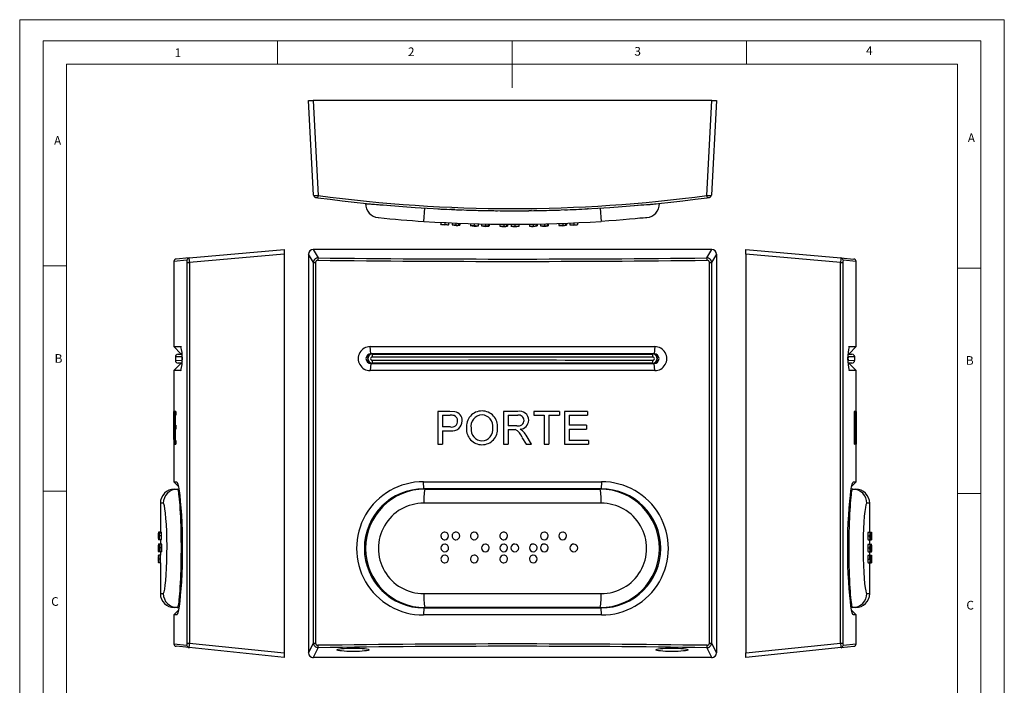
# Model space of a CAD drawing. Units: millimetres. Extents: x 0 to 210, y 0 to 297.
# Drawn here: x 0 to 210, y 155 to 297 of the extents above; entities that cross this region are included whole.
import ezdxf

# ---------------------------------------------------------------- set-up
doc = ezdxf.new("R2010")
doc.units = ezdxf.units.MM
doc.styles.add('SLDTEXTSTYLE0', font='TXT', dxfattribs={"width": 0.75})

msp = doc.modelspace()

# ---------------------------------------------------------------- linework, layer by layer
at = {"color": 7, "linetype": 'Continuous', "lineweight": 18}
for p, q in [((0.03, 297.06), (210.03, 297.06)), ((0.03, 297.06), (0.03, 0.06)), ((210.03, 297.06), (210.03, 0.06)), ((5.03, 292.56), (5.03, 4.56)), ((5.03, 292.56), (205.03, 292.56)), ((55.03, 292.56), (55.03, 287.56)), ((105.03, 292.56), (105.03, 282.56)), ((155.03, 292.56), (155.03, 287.56)), ((205.03, 291.59), (205.03, 292.56)), ((205.03, 291.59), (205.03, 4.56)), ((10.03, 9.56), (10.03, 287.56)), ((10.03, 287.56), (200.03, 287.56)), ((200.03, 9.56), (200.03, 287.56)), ((10.03, 244.56), (5.03, 244.56)), ((200.03, 244.07), (205.03, 244.07)), ((10.03, 196.56), (5.03, 196.56)), ((200.03, 196.07), (205.03, 196.07))]:
    msp.add_line(p, q, dxfattribs=at)
at = {"color": 7, "linetype": 'Continuous', "lineweight": 25}
for p, q in [((62.69, 259.65), (61.64, 279.83)), ((61.64, 279.83), (62.63, 279.83)), ((62.63, 279.83), (63.7, 259.56)), ((147.64, 279.83), (62.63, 279.83)), ((146.58, 259.56), (147.64, 279.83)), ((148.64, 279.83), (147.58, 259.65)), ((147.64, 279.83), (148.64, 279.83)), ((73.81, 257.91), (73.81, 257.84)), ((89.21, 256.74), (89.21, 256.73)), ((91.78, 256.62), (91.78, 256.61)), ((92.82, 256.57), (91.78, 256.61)), ((92.82, 256.58), (92.82, 256.57)), ((94.41, 256.52), (94.41, 256.51)), ((95.31, 256.49), (95.31, 256.48)), ((98.63, 256.4), (98.63, 256.39)), ((101.95, 256.35), (101.95, 256.34)), ((103.21, 256.34), (103.21, 256.33)), ((106.24, 256.33), (106.24, 256.32)), ((108.59, 256.35), (108.59, 256.34)), ((109.17, 256.35), (108.59, 256.34)), ((109.17, 256.36), (109.17, 256.35)), ((109.67, 256.37), (109.67, 256.36)), ((115.14, 256.49), (115.14, 256.48)), ((116.22, 256.53), (116.22, 256.52)), ((121.16, 256.74), (121.16, 256.73)), ((121.34, 256.74), (121.16, 256.73)), ((121.34, 256.75), (121.34, 256.74)), ((136.46, 257.84), (136.46, 257.91)), ((89.87, 253.84), (89.87, 253.44)), ((89.88, 253.43), (89.93, 253.42)), ((89.88, 253.43), (89.93, 253.42)), ((90.7, 253.79), (90.7, 253.39)), ((91.51, 253.75), (91.51, 253.35)), ((91.51, 253.75), (91.51, 253.35)), ((92.24, 253.72), (92.24, 253.32)), ((92.25, 253.32), (92.24, 253.32)), ((92.25, 253.32), (92.31, 253.31)), ((93.06, 253.68), (93.06, 253.28)), ((93.64, 253.66), (93.64, 253.26)), ((93.88, 253.65), (93.88, 253.25)), ((96.16, 253.57), (96.16, 253.17)), ((96.98, 253.55), (96.98, 253.15)), ((97.8, 253.53), (97.8, 253.13)), ((98.53, 253.51), (98.53, 253.11)), ((98.54, 253.11), (98.59, 253.1)), ((99.35, 253.49), (99.35, 253.09)), ((99.93, 253.48), (99.93, 253.08)), ((100.17, 253.48), (100.17, 253.08)), ((102.45, 253.45), (102.45, 253.05)), ((102.46, 253.04), (102.51, 253.03)), ((102.46, 253.04), (102.51, 253.03)), ((103.27, 253.44), (103.27, 253.04)), ((103.85, 253.44), (103.85, 253.04)), ((104.09, 253.43), (104.09, 253.03)), ((104.82, 253.43), (104.82, 253.03)), ((105.64, 253.43), (105.64, 253.03)), ((106.46, 253.44), (106.46, 253.04)), ((108.74, 253.45), (108.74, 253.06)), ((108.75, 253.06), (108.74, 253.06)), ((108.75, 253.05), (108.8, 253.05)), ((109.56, 253.47), (109.56, 253.07)), ((110.13, 253.48), (110.13, 253.08)), ((110.38, 253.48), (110.38, 253.08)), ((110.38, 253.48), (110.38, 253.08)), ((111.11, 253.49), (111.11, 253.09)), ((111.12, 253.09), (111.17, 253.09)), ((111.93, 253.51), (111.93, 253.11)), ((112.5, 253.53), (112.5, 253.13)), ((112.75, 253.53), (112.75, 253.13)), ((115.02, 253.6), (115.02, 253.2)), ((115.04, 253.2), (115.09, 253.19)), ((115.85, 253.63), (115.85, 253.23)), ((116.42, 253.65), (116.42, 253.25)), ((116.66, 253.66), (116.66, 253.26)), ((117.39, 253.69), (117.39, 253.29)), ((118.22, 253.73), (118.22, 253.33)), ((119.03, 253.77), (119.03, 253.37)), ((36.16, 246.27), (56.43, 248.05)), ((56.43, 248.05), (56.43, 247.05)), ((147.64, 248.05), (62.63, 248.05)), ((62.63, 248.05), (63.7, 246.27)), ((146.58, 246.27), (147.64, 248.05)), ((154.92, 247.05), (154.92, 248.05)), ((154.92, 248.05), (175.19, 246.27)), ((36.16, 246.27), (33.39, 246.03)), ((56.43, 247.05), (36.25, 245.28)), ((56.43, 247.05), (56.43, 162.05)), ((62.69, 245.28), (61.64, 247.05)), ((61.64, 247.05), (61.64, 162.05)), ((148.64, 247.05), (147.58, 245.28)), ((148.64, 247.05), (148.64, 162.05)), ((154.92, 247.05), (154.92, 162.05)), ((175.11, 245.28), (154.92, 247.05)), ((175.19, 246.27), (177.96, 246.03)), ((32.93, 245.53), (32.93, 227.35)), ((35.78, 245.28), (36.25, 245.28)), ((35.78, 164.17), (35.78, 245.28)), ((36.25, 245.28), (36.25, 164.17)), ((62.69, 245.28), (63.13, 245.28)), ((62.69, 164.17), (62.69, 245.28)), ((63.13, 245.28), (63.13, 164.17)), ((147.15, 164.17), (147.15, 245.28)), ((147.15, 245.28), (147.58, 245.28)), ((147.58, 245.28), (147.58, 164.17)), ((175.11, 164.17), (175.11, 245.28)), ((175.11, 245.28), (175.58, 245.28)), ((175.58, 245.28), (175.58, 164.17)), ((178.42, 227.35), (178.42, 245.53)), ((32.93, 227.35), (34.43, 225.85)), ((32.93, 227.35), (34.41, 227.35)), ((34.41, 227.35), (34.53, 227.23)), ((74.79, 227.35), (135.48, 227.35)), ((74.94, 225.85), (74.79, 227.35)), ((135.48, 227.35), (135.34, 225.85)), ((176.83, 227.23), (176.94, 227.35)), ((176.92, 225.85), (178.42, 227.35)), ((176.94, 227.35), (178.42, 227.35)), ((33.23, 225.15), (33.23, 224.44)), ((33.82, 225.75), (34.65, 225.77)), ((34.63, 225.85), (34.43, 225.85)), ((135.34, 225.85), (74.94, 225.85)), ((75.29, 225.78), (75.29, 225.85)), ((134.99, 225.78), (134.99, 225.85)), ((176.92, 225.85), (176.71, 225.85)), ((176.74, 225.77), (177.53, 225.75)), ((178.12, 224.44), (178.12, 225.15)), ((34.43, 223.75), (32.93, 222.25)), ((34.62, 223.83), (33.82, 223.84)), ((34.43, 223.75), (34.64, 223.75)), ((74.94, 223.75), (74.79, 222.25)), ((74.94, 223.75), (135.34, 223.75)), ((75.29, 223.82), (75.29, 223.75)), ((134.99, 223.82), (134.99, 223.75)), ((135.48, 222.25), (135.34, 223.75)), ((177.53, 223.84), (176.7, 223.83)), ((176.72, 223.75), (176.92, 223.75)), ((178.42, 222.25), (176.92, 223.75)), ((32.93, 222.25), (32.93, 213.55)), ((34.41, 222.25), (32.93, 222.25)), ((34.41, 222.25), (34.53, 222.36)), ((135.48, 222.25), (74.79, 222.25)), ((176.84, 222.35), (176.94, 222.25)), ((178.42, 222.25), (176.94, 222.25)), ((178.42, 213.55), (178.42, 222.25)), ((32.92, 213.55), (32.92, 212.74)), ((32.93, 213.55), (32.92, 213.55)), ((32.92, 212.74), (32.93, 212.74)), ((32.92, 212.74), (32.92, 210.49)), ((32.94, 213.55), (32.93, 213.55)), ((32.96, 213.55), (32.96, 212.74)), ((33.08, 213.55), (32.96, 213.55)), ((32.96, 212.74), (33, 212.74)), ((33, 212.74), (33, 206.55)), ((33.02, 212.74), (33.08, 212.74)), ((33.02, 212.74), (33.02, 206.55)), ((33.03, 212.74), (33.03, 206.55)), ((33.09, 213.55), (33.08, 213.55)), ((33.08, 213.55), (33.08, 212.74)), ((33.09, 212.74), (33.08, 212.74)), ((33.09, 213.55), (33.09, 212.74)), ((33.12, 213.55), (33.12, 206.55)), ((33.33, 213.55), (33.12, 213.55)), ((33.16, 212.74), (33.33, 212.74)), ((33.16, 212.74), (33.16, 210.58)), ((33.17, 212.74), (33.17, 210.58)), ((33.33, 213.55), (33.33, 212.74)), ((33.34, 213.55), (33.33, 213.55)), ((33.34, 212.74), (33.33, 212.74)), ((33.34, 213.55), (33.34, 212.74)), ((89.21, 213.55), (89.21, 206.55)), ((91.78, 213.55), (89.21, 213.55)), ((90.19, 212.74), (91.87, 212.74)), ((90.19, 212.74), (90.19, 210.23)), ((92.82, 213.48), (91.78, 213.55)), ((103.21, 213.55), (103.21, 206.55)), ((106.24, 213.55), (103.21, 213.55)), ((104.19, 212.74), (106.28, 212.74)), ((104.19, 212.74), (104.19, 210.49)), ((109.67, 213.55), (109.67, 212.74)), ((115.14, 213.55), (109.67, 213.55)), ((109.67, 212.74), (111.91, 212.74)), ((111.91, 212.74), (111.91, 206.55)), ((112.9, 212.74), (115.14, 212.74)), ((112.9, 212.74), (112.9, 206.55)), ((115.14, 213.55), (115.14, 212.74)), ((116.22, 213.55), (116.22, 206.55)), ((121.16, 213.55), (116.22, 213.55)), ((117.21, 212.74), (121.16, 212.74)), ((117.21, 212.74), (117.21, 210.58)), ((121.16, 213.55), (121.16, 212.74)), ((178.01, 213.55), (178.01, 206.55)), ((178.01, 213.55), (178.02, 213.55)), ((178.02, 213.55), (178.02, 206.55)), ((178.14, 213.55), (178.02, 213.55)), ((178.07, 212.74), (178.15, 212.74)), ((178.07, 212.74), (178.07, 210.23)), ((178.19, 213.48), (178.14, 213.55)), ((178.17, 212.68), (178.18, 212.68)), ((178.35, 213.64), (178.36, 213.64)), ((178.41, 213.55), (178.41, 206.55)), ((178.41, 213.55), (178.42, 213.55)), ((178.42, 213.55), (178.42, 206.55)), ((178.43, 213.55), (178.42, 213.55)), ((178.43, 212.74), (178.43, 213.55)), ((178.43, 212.74), (178.43, 212.74)), ((178.43, 212.74), (178.43, 210.49)), ((32.92, 210.49), (32.92, 209.69)), ((32.92, 210.49), (32.92, 210.49)), ((32.95, 211.66), (32.94, 211.66)), ((33.32, 210.58), (33.16, 210.58)), ((33.32, 210.58), (33.32, 209.78)), ((33.33, 210.58), (33.32, 210.58)), ((33.33, 210.58), (33.33, 209.78)), ((91.88, 210.23), (90.19, 210.23)), ((106.07, 210.49), (104.19, 210.49)), ((120.89, 210.58), (117.21, 210.58)), ((120.89, 210.58), (120.89, 209.78)), ((178.15, 210.23), (178.07, 210.23)), ((178.2, 211.51), (178.21, 211.51)), ((178.39, 210.04), (178.4, 210.04)), ((178.43, 209.69), (178.43, 210.49)), ((178.43, 210.49), (178.43, 210.49)), ((32.92, 209.69), (32.92, 209.66)), ((32.92, 209.47), (32.92, 206.55)), ((32.93, 209.43), (32.93, 209.78)), ((32.94, 209.78), (32.93, 209.78)), ((32.94, 209.43), (32.93, 209.43)), ((32.93, 208.02), (32.94, 206.55)), ((32.95, 206.55), (32.94, 208.48)), ((32.95, 208.48), (32.94, 208.48)), ((32.96, 206.55), (32.95, 208.48)), ((33.16, 209.78), (33.32, 209.78)), ((33.16, 209.78), (33.16, 207.35)), ((33.17, 209.78), (33.17, 207.35)), ((33.33, 209.78), (33.32, 209.78)), ((90.19, 209.42), (91.91, 209.42)), ((90.19, 209.42), (90.19, 206.55)), ((104.19, 209.69), (104.19, 206.55)), ((104.19, 209.69), (105.21, 209.69)), ((105.21, 209.69), (105.69, 209.66)), ((107.28, 209.43), (106.74, 209.78)), ((107.16, 208.02), (108.03, 206.55)), ((109.17, 206.55), (108.02, 208.48)), ((117.21, 209.78), (120.89, 209.78)), ((117.21, 209.78), (117.21, 207.35)), ((178.07, 209.42), (178.15, 209.42)), ((178.07, 209.42), (178.07, 206.55)), ((178.27, 209.95), (178.28, 209.95)), ((178.43, 209.69), (178.43, 209.69)), ((178.43, 209.69), (178.43, 206.55)), ((178.43, 209.69), (178.43, 209.66)), ((178.43, 209.66), (178.43, 209.66)), ((32.93, 206.55), (32.92, 206.55)), ((32.93, 207.29), (32.93, 198.55)), ((32.94, 206.55), (32.95, 206.55)), ((32.96, 206.55), (32.95, 206.55)), ((33, 206.55), (33.02, 206.55)), ((33.03, 206.55), (33.02, 206.55)), ((33.12, 206.55), (33.34, 206.55)), ((33.34, 207.35), (33.16, 207.35)), ((33.34, 207.35), (33.34, 206.55)), ((33.35, 207.35), (33.34, 207.35)), ((33.35, 206.55), (33.34, 206.55)), ((33.35, 207.35), (33.35, 206.55)), ((89.21, 206.55), (90.19, 206.55)), ((103.21, 206.55), (104.19, 206.55)), ((108.03, 206.55), (109.17, 206.55)), ((111.91, 206.55), (112.9, 206.55)), ((116.22, 206.55), (121.34, 206.55)), ((121.34, 207.35), (117.21, 207.35)), ((121.34, 207.35), (121.34, 206.55)), ((178.01, 206.55), (178.02, 206.55)), ((178.02, 206.55), (178.07, 206.55)), ((178.35, 206.46), (178.36, 206.46)), ((178.41, 206.55), (178.42, 206.55)), ((178.42, 198.55), (178.42, 206.55)), ((178.42, 206.55), (178.43, 206.55)), ((32.93, 198.55), (33.86, 197.62)), ((32.93, 198.55), (33.51, 198.55)), ((86.15, 198.55), (124.13, 198.55)), ((86.24, 197.05), (86.15, 198.55)), ((124.13, 198.55), (124.04, 197.05)), ((177.49, 197.62), (178.42, 198.55)), ((177.84, 198.55), (178.42, 198.55)), ((33.03, 196.97), (33.64, 196.97)), ((33.64, 196.97), (33.98, 196.97)), ((124.04, 197.05), (86.24, 197.05)), ((86.44, 196.97), (123.84, 196.97)), ((177.71, 196.97), (177.38, 196.97)), ((177.71, 196.97), (178.32, 196.97)), ((30.03, 193.97), (30.03, 187.82)), ((124.03, 193.97), (86.24, 193.97)), ((181.32, 187.82), (181.32, 193.97)), ((30.03, 187.82), (29.64, 187.82)), ((30.11, 187.82), (29.71, 187.82)), ((29.79, 187.58), (29.73, 187.58)), ((30.03, 187.82), (29.75, 187.82)), ((30.23, 187.82), (29.83, 187.82)), ((30.25, 187.58), (29.85, 187.58)), ((30.26, 187), (29.86, 187)), ((30.03, 187.82), (29.89, 187.82)), ((30.03, 187.82), (29.99, 187.82)), ((180.92, 187), (181.32, 187)), ((180.96, 187.82), (181.36, 187.82)), ((181.07, 187.82), (181.36, 187.82)), ((181.21, 187.82), (181.36, 187.82)), ((181.31, 187.82), (181.36, 187.82)), ((181.32, 187.82), (181.36, 187.82)), ((181.32, 187.82), (181.36, 187.82)), ((181.36, 187.82), (181.37, 187.78)), ((181.36, 187.82), (181.47, 187.82)), ((181.36, 187.82), (181.61, 187.82)), ((181.36, 187.82), (181.61, 187.82)), ((181.36, 187.82), (181.64, 187.82)), ((181.36, 187.82), (181.52, 187.82)), ((181.61, 187.82), (181.61, 187.8)), ((181.61, 187.82), (181.71, 187.82)), ((181.71, 187.82), (181.72, 187.81)), ((30.03, 185.27), (29.63, 185.27)), ((30.03, 186.18), (29.64, 186.18)), ((30.03, 185.27), (29.64, 185.27)), ((30.07, 185.27), (29.67, 185.27)), ((30.03, 185.27), (29.69, 185.27)), ((29.71, 186.18), (29.71, 186.22)), ((30.11, 186.18), (29.71, 186.18)), ((30.11, 185.27), (29.71, 185.27)), ((29.89, 185.03), (29.73, 185.03)), ((30.03, 186.18), (29.75, 186.18)), ((29.83, 186.18), (29.82, 186.23)), ((30.23, 186.18), (29.83, 186.18)), ((30.33, 185.27), (29.93, 185.27)), ((30.03, 185.27), (29.99, 185.27)), ((30.03, 186.18), (30.03, 185.27)), ((180.96, 186.18), (181.36, 186.18)), ((180.96, 185.27), (181.36, 185.27)), ((181.26, 185.27), (181.66, 185.27)), ((181.31, 186.18), (181.71, 186.18)), ((181.31, 185.27), (181.71, 185.27)), ((181.32, 185.27), (181.32, 186.18)), ((181.32, 186.18), (181.64, 186.18)), ((181.32, 186.18), (181.52, 186.18)), ((181.32, 185.27), (181.72, 185.27)), ((181.32, 185.27), (181.69, 185.27)), ((181.32, 185.27), (181.64, 185.27)), ((181.32, 185.27), (181.42, 185.27)), ((181.36, 186.18), (181.47, 186.18)), ((181.47, 186.18), (181.61, 186.18)), ((181.71, 185.27), (181.72, 185.26)), ((29.93, 183.63), (29.63, 183.63)), ((29.93, 183.63), (29.64, 183.63)), ((30.03, 182.9), (29.64, 182.9)), ((29.67, 183.63), (29.66, 183.66)), ((29.67, 182.92), (29.66, 182.85)), ((29.93, 183.63), (29.67, 183.63)), ((30.07, 182.9), (29.67, 182.9)), ((29.67, 182.89), (29.67, 182.9)), ((29.93, 183.63), (29.69, 183.63)), ((29.71, 183.63), (29.71, 183.66)), ((29.93, 183.63), (29.71, 183.63)), ((29.84, 184.45), (29.73, 184.45)), ((30.03, 182.9), (29.75, 182.9)), ((29.93, 183.63), (29.92, 183.67)), ((30.33, 183.63), (29.93, 183.63)), ((30.11, 183.63), (29.93, 183.63)), ((30.07, 183.63), (29.93, 183.63)), ((30.03, 183.63), (29.93, 183.63)), ((30.03, 183.63), (29.93, 183.63)), ((30.03, 183.63), (29.93, 183.63)), ((30.37, 184.45), (29.97, 184.45)), ((30.03, 182.9), (29.99, 182.9)), ((30.03, 183.63), (30.03, 182.9)), ((180.92, 184.45), (181.32, 184.45)), ((180.96, 183.63), (181.36, 183.63)), ((180.96, 182.9), (181.36, 182.9)), ((181.21, 182.9), (181.61, 182.9)), ((181.26, 183.63), (181.66, 183.63)), ((181.31, 183.63), (181.71, 183.63)), ((181.31, 182.9), (181.71, 182.9)), ((181.32, 182.9), (181.32, 183.63)), ((181.32, 183.63), (181.72, 183.63)), ((181.32, 183.63), (181.69, 183.63)), ((181.32, 183.63), (181.64, 183.63)), ((181.32, 182.9), (181.69, 182.9)), ((181.36, 183.63), (181.42, 183.63)), ((181.45, 184.45), (181.65, 184.45)), ((181.71, 182.9), (181.72, 182.89)), ((30.03, 181.26), (29.64, 181.26)), ((30.07, 181.26), (29.67, 181.26)), ((30.08, 182.08), (29.68, 182.08)), ((30.03, 181.26), (29.75, 181.26)), ((30.03, 181.26), (29.99, 181.26)), ((30.03, 181.26), (30.03, 174.72)), ((180.92, 182.08), (181.32, 182.08)), ((180.96, 181.26), (181.36, 181.26)), ((181.21, 181.26), (181.61, 181.26)), ((181.31, 181.26), (181.71, 181.26)), ((181.32, 174.72), (181.32, 181.26)), ((181.32, 181.26), (181.69, 181.26)), ((181.45, 182.08), (181.58, 182.08)), ((86.24, 174.72), (124.03, 174.72)), ((33.86, 171.07), (32.93, 170.15)), ((32.93, 170.15), (32.93, 163.97)), ((33.51, 170.15), (32.93, 170.15)), ((33.64, 171.72), (33.03, 171.72)), ((33.64, 171.72), (33.98, 171.72)), ((86.24, 171.65), (86.15, 170.15)), ((124.13, 170.15), (86.15, 170.15)), ((86.24, 171.65), (124.04, 171.65)), ((123.84, 171.72), (86.44, 171.72)), ((124.13, 170.15), (124.04, 171.65)), ((177.71, 171.72), (177.38, 171.72)), ((178.42, 170.15), (177.49, 171.07)), ((178.32, 171.72), (177.71, 171.72)), ((178.42, 170.15), (177.84, 170.15)), ((178.42, 163.97), (178.42, 170.15)), ((35.78, 164.17), (36.25, 164.17)), ((36.25, 164.17), (56.43, 162.05)), ((61.64, 162.05), (62.69, 164.17)), ((62.69, 164.17), (63.13, 164.17)), ((147.15, 164.17), (147.58, 164.17)), ((147.58, 164.17), (148.64, 162.05)), ((154.92, 162.05), (175.11, 164.17)), ((175.11, 164.17), (175.58, 164.17)), ((36.15, 163.18), (33.38, 163.47)), ((56.43, 161.05), (36.15, 163.18)), ((56.43, 162.05), (56.43, 161.05)), ((63.7, 163.18), (62.63, 161.05)), ((147.64, 161.05), (146.58, 163.18)), ((175.2, 163.18), (154.92, 161.05)), ((154.92, 161.05), (154.92, 162.05)), ((175.2, 163.18), (177.97, 163.47)), ((147.64, 161.05), (62.63, 161.05))]:
    msp.add_line(p, q, dxfattribs=at)
at = {"color": 1, "linetype": 'Continuous', "lineweight": 25}
for p, q in [((86.24, 254.05), (86.43, 256.89)), ((123.85, 256.89), (124.03, 254.05)), ((35.71, 245.77), (32.93, 245.53)), ((178.42, 245.53), (175.64, 245.77)), ((34.62, 225.18), (33.23, 225.15)), ((178.12, 225.15), (176.73, 225.18)), ((33.23, 224.44), (34.62, 224.42)), ((176.73, 224.42), (178.12, 224.44)), ((86.44, 197.05), (86.44, 196.97)), ((123.84, 196.97), (123.84, 197.05)), ((30.65, 193.97), (30.03, 193.97)), ((181.32, 193.97), (180.7, 193.97)), ((30.03, 174.72), (30.65, 174.72)), ((180.7, 174.72), (181.32, 174.72)), ((86.44, 171.65), (86.44, 171.72)), ((123.84, 171.72), (123.84, 171.65)), ((32.93, 163.97), (35.71, 163.68)), ((175.64, 163.68), (178.42, 163.97))]:
    msp.add_line(p, q, dxfattribs=at)
at = {"color": 1, "linetype": 'Continuous', "lineweight": 25, "flags": 128}
for points in [[(73.82, 257.84), (73.82, 257.84), (73.9, 257.83), (74.07, 257.82), (74.32, 257.8), (74.66, 257.77), (75.09, 257.74), (75.59, 257.71), (76.16, 257.66), (76.82, 257.62), (77.55, 257.57), (78.32, 257.52), (79.09, 257.47)], [(34.66, 225.4), (34.63, 225.29), (34.62, 225.18)], [(176.69, 225.4), (176.72, 225.29), (176.73, 225.18)], [(34.62, 224.42), (34.63, 224.3), (34.66, 224.2)], [(176.73, 224.42), (176.72, 224.3), (176.69, 224.2)]]:
    msp.add_lwpolyline(points, dxfattribs=at)
at = {"color": 7, "linetype": 'Continuous', "lineweight": 25, "flags": 128}
for points in [[(133.73, 254.85), (133.75, 254.85), (133.53, 254.83), (133.04, 254.78), (132.29, 254.71), (131.31, 254.62), (130.12, 254.51), (128.76, 254.4), (127.26, 254.28), (125.67, 254.16), (124.03, 254.05)], [(89.85, 253.44), (90.69, 253.29), (91.54, 253.36)], [(89.88, 253.43), (89.88, 253.43), (89.87, 253.44)], [(93.06, 253.28), (93.23, 253.28), (93.46, 253.27), (93.64, 253.26)], [(93.64, 253.26), (93.74, 253.26), (93.85, 253.25), (93.87, 253.25)], [(98.54, 253.11), (98.54, 253.11), (98.53, 253.11)], [(99.35, 253.09), (99.52, 253.09), (99.74, 253.08), (99.93, 253.08)], [(102.46, 253.04), (102.46, 253.04), (102.45, 253.05)], [(103.27, 253.04), (103.43, 253.04), (103.66, 253.04), (103.85, 253.04)], [(109.56, 253.07), (109.72, 253.07), (109.95, 253.07), (110.13, 253.08)], [(111.12, 253.09), (111.11, 253.09), (111.11, 253.09)], [(111.93, 253.11), (112.09, 253.12), (112.32, 253.12), (112.5, 253.13)], [(115.04, 253.2), (115.03, 253.2), (115.02, 253.2)], [(115.85, 253.23), (116.01, 253.24), (116.24, 253.25), (116.42, 253.25)], [(116.42, 253.25), (116.53, 253.26), (116.63, 253.26), (116.65, 253.26)], [(117.36, 253.3), (118.22, 253.23), (119.06, 253.37)], [(178.14, 212.74), (178.15, 212.74), (178.16, 212.73), (178.17, 212.68)], [(178.15, 212.74), (178.16, 212.74), (178.17, 212.73), (178.18, 212.68)], [(32.92, 209.66), (32.92, 209.55), (32.92, 209.4), (32.93, 208.97), (32.93, 208.02)], [(32.95, 208.48), (32.94, 208.74), (32.94, 208.98), (32.94, 209.43)], [(33.51, 198.55), (33.63, 198.42), (33.76, 198.06), (33.89, 197.46), (34.03, 196.64), (34.16, 195.61), (34.29, 194.39), (34.41, 192.99), (34.51, 191.45), (34.6, 189.78), (34.66, 188.02), (34.7, 186.2), (34.71, 184.34), (34.7, 182.49), (34.66, 180.66), (34.6, 178.9), (34.51, 177.24), (34.41, 175.69), (34.29, 174.3), (34.16, 173.07), (34.03, 172.04), (33.89, 171.23), (33.76, 170.63), (33.63, 170.27), (33.51, 170.15)], [(177.84, 170.15), (177.72, 170.27), (177.59, 170.63), (177.46, 171.23), (177.32, 172.05), (177.19, 173.08), (177.06, 174.31), (176.94, 175.7), (176.84, 177.24), (176.76, 178.92), (176.69, 180.67), (176.65, 182.5), (176.64, 184.36), (176.65, 186.21), (176.69, 188.03), (176.76, 189.79), (176.84, 191.46), (176.94, 193), (177.06, 194.39), (177.19, 195.62), (177.32, 196.65), (177.46, 197.47), (177.59, 198.06), (177.72, 198.42), (177.84, 198.55)], [(33.64, 196.97), (33.7, 196.93), (33.75, 196.8), (33.81, 196.57), (33.87, 196.26), (33.93, 195.87), (33.99, 195.4), (34.05, 194.84), (34.1, 194.19), (34.15, 193.5), (34.21, 192.74), (34.25, 191.91), (34.3, 191.01), (34.33, 190.1), (34.37, 189.13), (34.39, 188.13), (34.41, 187.08), (34.43, 186.05), (34.44, 185), (34.44, 183.93), (34.43, 182.85), (34.42, 181.83), (34.4, 180.8), (34.37, 179.8), (34.34, 178.81), (34.31, 177.89), (34.26, 177.01), (34.22, 176.17), (34.17, 175.38), (34.12, 174.68), (34.06, 174.03), (34, 173.45), (33.94, 172.95), (33.89, 172.54), (33.83, 172.2), (33.77, 171.95), (33.71, 171.79), (33.64, 171.72)], [(177.71, 171.72), (177.66, 171.76), (177.6, 171.9), (177.54, 172.12), (177.48, 172.44), (177.42, 172.82), (177.37, 173.3), (177.31, 173.86), (177.25, 174.5), (177.2, 175.19), (177.15, 175.95), (177.1, 176.78), (177.06, 177.68), (177.02, 178.59), (176.99, 179.55), (176.96, 180.57), (176.94, 181.61), (176.93, 182.64), (176.92, 183.69), (176.92, 184.76), (176.92, 185.84), (176.94, 186.87), (176.95, 187.88), (176.98, 188.9), (177.01, 189.89), (177.05, 190.8), (177.09, 191.68), (177.14, 192.52), (177.19, 193.31), (177.24, 194.02), (177.29, 194.66), (177.35, 195.24), (177.41, 195.75), (177.47, 196.16), (177.52, 196.49), (177.58, 196.74), (177.64, 196.9), (177.71, 196.97)], [(30.65, 174.72), (30.72, 174.78), (30.84, 175.08), (30.95, 175.65), (31.07, 176.47), (31.18, 177.51), (31.28, 178.74), (31.36, 180.12), (31.41, 181.63), (31.44, 183.21), (31.45, 184.83), (31.43, 186.43), (31.38, 187.98), (31.31, 189.43), (31.22, 190.73), (31.11, 191.85), (31, 192.76), (30.88, 193.43), (30.76, 193.83), (30.65, 193.97)], [(180.7, 193.97), (180.63, 193.92), (180.52, 193.61), (180.4, 193.04), (180.28, 192.22), (180.17, 191.18), (180.08, 189.96), (180, 188.57), (179.94, 187.07), (179.91, 185.48), (179.9, 183.87), (179.92, 182.26), (179.97, 180.71), (180.04, 179.27), (180.14, 177.96), (180.24, 176.84), (180.36, 175.93), (180.47, 175.27), (180.59, 174.86), (180.7, 174.72)], [(29.71, 187.79), (29.71, 187.82), (29.71, 187.82)], [(29.82, 187.78), (29.83, 187.82), (29.83, 187.82)], [(181.47, 187.82), (181.48, 187.81), (181.48, 187.78)], [(29.64, 186.21), (29.64, 186.19), (29.64, 186.18)], [(29.66, 185.24), (29.67, 185.27), (29.67, 185.27)], [(29.71, 185.24), (29.71, 185.27), (29.71, 185.27)], [(181.36, 185.27), (181.37, 185.25), (181.37, 185.22)], [(181.48, 186.23), (181.47, 186.19), (181.47, 186.18)], [(181.61, 186.21), (181.61, 186.19), (181.61, 186.18)], [(181.66, 185.27), (181.67, 185.25), (181.67, 185.25)], [(181.72, 186.2), (181.72, 186.19), (181.71, 186.18)], [(29.66, 182.85), (29.57, 182.09), (29.67, 181.25)], [(181.38, 183.7), (181.36, 183.63), (181.36, 183.63)], [(181.36, 182.9), (181.37, 182.88), (181.37, 182.85)], [(181.61, 182.9), (181.61, 182.88), (181.61, 182.87)], [(181.67, 183.66), (181.66, 183.63), (181.66, 183.63)], [(181.72, 183.65), (181.72, 183.63), (181.71, 183.63)], [(29.64, 181.28), (29.64, 181.26), (29.64, 181.26)], [(181.37, 181.31), (181.36, 181.26), (181.36, 181.26)], [(181.61, 181.3), (181.61, 181.26), (181.61, 181.26)], [(181.72, 181.28), (181.72, 181.26), (181.71, 181.26)]]:
    msp.add_lwpolyline(points, dxfattribs=at)
at = {"color": 7, "linetype": 'Continuous', "lineweight": 25}
for centre, radius, start, end in [((63.76, 266.2), 6.64, 260.7917, 269.4732), ((63.19, 259.67), 0.5, 183, 262.2544), ((105.14, 568.04), 311.71, 262.2544, 262.3477), ((54.27, 260.72), 9.5, 350.242, 352.9978), ((105.14, 568.04), 311.71, 262.3477, 277.6523), ((105.14, 568), 311.21, 262.3477, 277.6523), ((146.66, 264.52), 4.96, 269.055, 280.6801), ((156.01, 260.72), 9.5, 187.0022, 189.758), ((105.14, 568.04), 311.71, 277.6523, 277.7456), ((147.08, 259.67), 0.5, 277.7456, 357), ((76.81, 257.84), 3, 180.018, 264.0931), ((105.14, 568.03), 311.71, 267.0707, 267.5439), ((105.14, 568.03), 311.71, 267.7348, 268.0283), ((105.14, 568.03), 311.71, 268.1934, 268.8047), ((105.14, 568.03), 311.71, 268.8047, 269.4144), ((105.14, 568.03), 311.71, 269.6453, 270.2036), ((105.14, 568.03), 311.71, 270.2036, 270.6351), ((105.14, 568.03), 311.71, 270.8331, 271.8396), ((105.14, 568.03), 311.71, 272.0377, 272.9458), ((133.46, 257.84), 3, 275.9069, 0.0065), ((105.14, 542.87), 289.43, 264.3306, 266.2571), ((105.14, 542.89), 289.45, 266.257, 273.743), ((101.12, 464.11), 210.97, 266.9448, 267.1686), ((99.99, 436.54), 183.39, 267.0942, 267.3499), ((108.2, 612.74), 359.77, 267.4577, 267.5888), ((93.22, 256.89), 3.7, 255.8422, 280.1198), ((97.09, 256.96), 3.9, 255.2152, 281.5822), ((102.33, 447.34), 194.26, 268.1809, 268.4238), ((101.95, 423.6), 170.52, 268.3304, 268.6051), ((103.44, 462.25), 209.2, 268.6562, 268.8816), ((99.42, 256.71), 3.71, 257.0227, 281.3316), ((98.97, 190.45), 62.64, 88.9162, 89.1228), ((105.66, 605.08), 352.05, 269.4774, 269.6114), ((103.29, 256.76), 3.81, 257.4244, 281.7749), ((103.29, 256.66), 3.71, 257.7999, 282.1108), ((104.58, 420.76), 167.73, 269.7475, 269.8307), ((105.63, 256.83), 3.89, 256.9178, 283.2668), ((105.18, 421.68), 168.65, 269.8783, 270.1579), ((105.59, 398.03), 145, 270.0192, 270.3422), ((105.46, 520.96), 267.93, 270.7014, 270.8774), ((109.5, 256.68), 3.7, 259.0773, 283.3639), ((111.38, 190.86), 62.22, 90.9361, 91.1441), ((106.81, 467.48), 214.43, 271.1483, 271.3682), ((111.84, 256.82), 3.8, 259.1965, 283.5247), ((111.84, 256.73), 3.7, 259.5451, 283.8299), ((108.44, 412.7), 159.62, 271.4598, 271.5473), ((107.83, 467.37), 214.28, 271.9242, 272.1444), ((115.71, 256.84), 3.7, 260.3169, 284.624), ((107.97, 477.92), 224.82, 272.4036, 272.6135), ((111.34, 409.54), 156.37, 272.5211, 272.821), ((33.43, 245.53), 0.5, 95, 179.8982), ((36.21, 245.78), 0.497, 95.2297, 180.3296), ((34.85, 245.4), 0.94, 352.4617, 23.2159), ((29.41, 245.19), 6.83, 0.7362, 9.0916), ((63.69, 245.28), 0.995, 89.6528, 179.8015), ((63.62, 245.28), 0.494, 88.9981, 179.9576), ((64.82, 245.87), 1.19, 160.208, 184.5648), ((145.46, 245.87), 1.19, 355.4352, 19.792), ((146.58, 245.28), 0.995, 0.1696, 90.3762), ((146.65, 245.28), 0.494, 0.0484, 90.9959), ((180.23, 245.34), 5.12, 169.5084, 180.6638), ((175.15, 245.78), 0.497, 359.6704, 84.7703), ((176.53, 245.4), 0.958, 157.0785, 187.2438), ((177.92, 245.53), 0.5, 0.0674, 85), ((24.44, 224.8), 10.29, 345.6579, 14.3421), ((74.78, 224.8), 2.55, 89.7777, 270.2223), ((135.49, 224.8), 2.55, 269.7777, 90.2223), ((186.91, 224.8), 10.29, 165.6579, 194.3421), ((33.83, 225.15), 0.6, 91, 180.3543), ((33.25, 224.8), 1.42, 344.4809, 15.5191), ((74.94, 224.8), 1.05, 90, 270), ((75.29, 224.8), 1.05, 90, 270), ((75.29, 224.8), 0.98, 89.9637, 270.0363), ((75.23, 224.8), 0.38, 89.8335, 270.1665), ((76.96, 225.32), 1.73, 164.6843, 184.7178), ((134.99, 224.8), 1.05, 270, 90), ((133.32, 225.32), 1.73, 355.2822, 15.3157), ((134.99, 224.8), 0.98, 269.9637, 90.0363), ((135.04, 224.8), 0.38, 269.8335, 90.1665), ((135.34, 224.8), 1.05, 270, 90), ((178.1, 224.8), 1.42, 164.4809, 195.5191), ((177.52, 225.15), 0.6, 0.339, 89), ((33.83, 224.44), 0.6, 180.339, 269), ((76.96, 224.27), 1.73, 175.2822, 195.3157), ((133.32, 224.27), 1.73, 344.6843, 4.7178), ((177.52, 224.44), 0.6, 271, 0.3543), ((-10.56, 212.21), 43.5, 359.2785, 1.7646), ((-9.74, 211.89), 42.67, 359.6602, 1.1383), ((-20.5, 212.12), 53.45, 359.5099, 1.5332), ((91.95, 208.54), 4.2, 80.0985, 91.1498), ((92.28, 211.59), 1.15, 355.6252, 69.8661), ((92.56, 211.64), 1.85, 356.6156, 82.08), ((98.62, 210.31), 3.33, 89.7498, 186.0928), ((98.75, 210.34), 2.49, 92.6075, 189.2426), ((98.64, 210.31), 3.33, 355.2471, 90.04), ((98.48, 210.33), 2.5, 353.2729, 86.3779), ((106.65, 211.65), 1.94, 0.3411, 102.056), ((106.47, 211.62), 1.13, 0.9289, 99.5794), ((163.4, 211.72), 14.8, 359.1617, 3.6978), ((163.41, 211.72), 14.8, 359.1617, 3.6978), ((162.08, 212.02), 16.17, 358.2851, 5.1892), ((210.69, 211.03), 32.44, 175.39, 181.8995), ((216.58, 210.89), 38.32, 175.89, 181.3995), ((209.36, 210.77), 31.07, 176.193, 181.5176), ((125.26, 211.08), 53.17, 358.8792, 2.7609), ((131.15, 210.76), 47.26, 359.1284, 2.5072), ((128.37, 210.76), 50.03, 359.1829, 2.3436), ((-0.53, 211.31), 33.47, 358.6018, 0.5584), ((-44.71, 211.34), 77.65, 358.8475, 0.236), ((-44.34, 211.34), 77.29, 358.8442, 0.2393), ((92.13, 211.5), 1.3, 259.0516, 0.3337), ((92.29, 211.51), 2.12, 259.7351, 0.6857), ((98.64, 209.77), 3.32, 269.7674, 4.5161), ((98.5, 209.74), 2.48, 272.9259, 6.9133), ((106.37, 211.7), 1.24, 256.0769, 357.2432), ((106.7, 211.67), 1.89, 271.1319, 359.6418), ((173.79, 211.08), 4.43, 348.9263, 5.5446), ((169.71, 210.86), 8.57, 350.2948, 4.497), ((173.8, 211.08), 4.43, 348.9263, 5.5446), ((134.83, 209.28), 43.58, 357.3471, 1.0002), ((126.26, 209), 52.16, 357.2074, 1.1394), ((129.81, 209.29), 48.59, 357.638, 0.8851), ((-461.26, 205.88), 494.2, 0.3018, 0.4124), ((-68.66, 208.64), 101.61, 0.445, 0.6396), ((98.62, 209.77), 3.32, 176.8773, 270.1537), ((98.71, 209.69), 2.42, 173.9228, 268.0998), ((104.62, 207.21), 2.67, 17.7094, 66.3357), ((104.38, 206.43), 4.18, 29.4259, 46.0201), ((210.64, 209.01), 32.39, 178.3295, 184.5215), ((214.72, 209.11), 36.45, 178.6751, 184.176), ((209.43, 209.27), 31.13, 178.7613, 183.6929), ((86.09, 184.35), 14.2, 89.7776, 270.2224), ((124.18, 184.35), 14.2, 269.7776, 90.2224), ((33.03, 193.97), 3, 90, 180), ((33.65, 193.97), 3, 90.0638, 180.0586), ((86.24, 184.35), 12.7, 90, 270), ((86.44, 184.35), 12.63, 90.0003, 269.9997), ((97.41, 194.75), 11.19, 168.5468, 183.9832), ((111.93, 194.69), 12.13, 356.6146, 10.8555), ((123.84, 184.35), 12.63, 270.0003, 89.9997), ((124.04, 184.35), 12.7, 270, 90), ((177.71, 193.97), 3, 359.9364, 89.9413), ((178.32, 193.97), 3, 0, 90), ((86.16, 184.35), 9.63, 89.5387, 270.4613), ((124.11, 184.35), 9.63, 269.5387, 90.4613), ((33.39, 187.01), 3.84, 167.9082, 192.0267), ((33.42, 187), 3.79, 168.0479, 191.9234), ((34.94, 187.63), 5.31, 177.9456, 180.5753), ((28.42, 187.63), 1.31, 357.9589, 8.6334), ((23.14, 186.75), 6.59, 355.0224, 2.131), ((6.92, 187.04), 22.81, 359.9041, 1.3596), ((33.52, 187), 3.78, 168.167, 191.8048), ((29, 187.63), 0.851, 356.8579, 13.3759), ((25.64, 186.75), 4.23, 352.2533, 3.3479), ((14.94, 187.04), 14.92, 359.8452, 2.0713), ((29.39, 187.62), 0.86, 356.9494, 13.2914), ((26.07, 186.75), 4.2, 352.2082, 3.3887), ((15.32, 187.04), 14.94, 359.8378, 2.0608), ((90.69, 187), 0.82, 89.7959, 180.2036), ((90.69, 187), 0.817, 179.9993, 270.3993), ((90.69, 187), 0.823, 359.9626, 89.6389), ((90.69, 187), 0.821, 270.2731, 359.7276), ((93.06, 187), 0.82, 89.7968, 180.2031), ((93.06, 187), 0.817, 179.999, 270.3995), ((93.07, 187.03), 0.789, 43.7243, 90.2907), ((93.06, 187), 0.821, 270.2745, 359.726), ((93.08, 187), 0.801, 359.6873, 45.8918), ((96.98, 187), 0.82, 89.7973, 180.2025), ((96.98, 187), 0.817, 179.9985, 270.3996), ((96.98, 187), 0.822, 359.9623, 89.6397), ((96.98, 187), 0.821, 270.2767, 359.7236), ((103.27, 187), 0.82, 89.798, 180.202), ((103.27, 187), 0.817, 179.998, 270.3999), ((103.28, 187.03), 0.789, 43.7243, 90.2909), ((103.27, 187), 0.821, 270.2785, 359.7216), ((103.29, 187), 0.801, 359.6871, 45.892), ((111.93, 187), 0.826, 90.209, 179.7911), ((111.93, 187), 0.822, 180.3183, 270.0794), ((111.93, 187.03), 0.789, 43.7244, 90.291), ((111.93, 187), 0.819, 270.1302, 359.8697), ((111.95, 187), 0.801, 359.6873, 45.892), ((115.85, 187), 0.826, 90.207, 179.7931), ((115.85, 187), 0.822, 180.3206, 270.077), ((115.85, 187.03), 0.789, 43.7245, 90.291), ((115.85, 187), 0.819, 270.1291, 359.8707), ((115.86, 187), 0.801, 359.6874, 45.8919), ((184.38, 187.23), 3.47, 170.2304, 183.8869), ((186.29, 186.87), 5.37, 178.5904, 187.3332), ((184.79, 187.23), 3.48, 170.2596, 183.8537), ((186.48, 186.86), 5.17, 178.417, 187.5026), ((177.81, 187.01), 3.64, 347.7327, 12.5718), ((183.78, 187.43), 2.35, 170.3038, 182.1326), ((177.75, 187), 3.81, 348.2973, 11.8296), ((187.65, 187.23), 6.08, 174.4185, 182.1862), ((190.86, 186.87), 9.28, 179.1792, 184.2314), ((177.86, 187.01), 3.84, 348.0246, 12.5489), ((205.45, 187.22), 23.74, 178.5511, 180.5377), ((226.04, 186.94), 44.33, 179.9231, 180.9795), ((177.95, 187), 3.85, 348.0403, 12.1228), ((33.48, 184.45), 3.94, 167.0074, 193.0404), ((33.39, 184.45), 3.81, 168.0322, 192.0064), ((33.43, 184.45), 3.8, 168.0843, 191.9693), ((28.42, 185.07), 1.31, 357.9392, 8.6073), ((7.87, 184.49), 21.87, 359.8946, 1.3985), ((33.44, 184.44), 3.6, 167.5098, 192.7527), ((30.14, 185.18), 0.229, 157.2272, 183.4852), ((23.68, 184.57), 6.29, 358.9405, 6.4017), ((24.41, 184.58), 5.96, 358.7363, 6.6056), ((90.7, 184.44), 0.826, 90.1881, 179.4138), ((90.7, 184.48), 0.789, 43.7245, 90.2905), ((90.73, 184.46), 0.781, 359.4801, 46.5046), ((99.36, 184.44), 0.826, 90.1896, 179.4124), ((99.36, 184.48), 0.789, 43.7243, 90.2908), ((99.39, 184.46), 0.781, 359.48, 46.5048), ((103.27, 184.44), 0.826, 90.189, 179.4131), ((103.28, 184.48), 0.789, 43.7243, 90.2909), ((103.31, 184.46), 0.781, 359.48, 46.5048), ((105.64, 184.45), 0.824, 90.0415, 179.5607), ((105.63, 184.45), 0.825, 0.5597, 89.4403), ((109.56, 184.45), 0.824, 90.0407, 179.5614), ((109.56, 184.48), 0.789, 43.7243, 90.291), ((109.6, 184.46), 0.781, 359.48, 46.5048), ((111.93, 184.45), 0.824, 90.04, 179.5622), ((111.93, 184.48), 0.789, 43.7244, 90.291), ((111.97, 184.46), 0.781, 359.48, 46.5047), ((118.22, 184.45), 0.824, 90.0374, 179.5653), ((118.21, 184.45), 0.825, 0.5607, 89.44), ((183.68, 184.72), 2.77, 168.5486, 185.5279), ((184.1, 184.72), 2.79, 168.6046, 185.4623), ((181.14, 186.28), 0.243, 336.2638, 3.9918), ((177.64, 184.45), 3.81, 348.3637, 11.6788), ((184.61, 186.64), 3.17, 178.6291, 188.332), ((188.48, 184.71), 6.84, 175.3328, 182.1878), ((177.92, 184.45), 3.83, 348.095, 12.0871), ((177.87, 184.45), 3.94, 346.973, 12.9792), ((177.96, 184.45), 3.84, 348.024, 12.1356), ((33.39, 182.08), 3.84, 167.918, 192.0186), ((34.9, 182.71), 5.26, 177.9113, 180.5777), ((9.14, 182.15), 20.54, 359.808, 2.0964), ((23.64, 184.19), 6.1, 354.7176, 2.4525), ((26.77, 184.19), 3.21, 349.9687, 4.7261), ((13.26, 182.21), 16.82, 359.5561, 2.35), ((27.21, 184.19), 3.17, 349.8826, 4.8124), ((90.7, 184.46), 0.825, 180.1418, 269.8588), ((90.7, 182.08), 0.826, 90.1945, 179.6067), ((90.69, 184.46), 0.828, 270.7082, 359.6904), ((90.7, 182.11), 0.786, 43.5126, 90.2617), ((96.99, 182.08), 0.826, 90.1958, 179.6055), ((96.99, 182.11), 0.786, 43.5123, 90.2621), ((99.35, 184.46), 0.825, 180.141, 269.8592), ((99.34, 184.46), 0.828, 270.7113, 359.6867), ((103.27, 184.46), 0.825, 180.1407, 269.8593), ((103.27, 182.08), 0.826, 90.1949, 179.6065), ((103.26, 184.46), 0.828, 270.7121, 359.6858), ((103.28, 182.11), 0.786, 43.5121, 90.2623), ((105.64, 184.45), 0.824, 180.0421, 269.9579), ((105.63, 184.46), 0.829, 270.7739, 359.624), ((109.56, 184.45), 0.824, 180.0421, 269.9578), ((109.56, 182.08), 0.822, 89.8983, 179.9032), ((109.55, 184.46), 0.829, 270.7752, 359.6226), ((109.55, 182.08), 0.826, 0.388, 89.4128), ((111.93, 184.45), 0.824, 180.042, 269.9578), ((111.92, 184.46), 0.829, 270.7754, 359.6223), ((118.22, 184.45), 0.824, 180.0419, 269.9575), ((118.21, 184.46), 0.829, 270.7741, 359.6232), ((183.71, 182.35), 2.8, 168.6262, 185.4708), ((185.73, 184.29), 4.81, 178.0292, 187.8535), ((184.12, 182.35), 2.82, 168.6619, 185.425), ((186.63, 184.31), 5.32, 178.497, 187.3852), ((177.65, 182.08), 3.81, 348.374, 11.6877), ((186.48, 182.35), 4.91, 173.496, 183.0911), ((177.88, 182.08), 3.82, 348.157, 11.9976), ((195.31, 184.33), 13.66, 179.4999, 182.9523), ((217.3, 182.21), 35.59, 178.8827, 180.203), ((177.95, 182.08), 3.85, 348.0405, 12.1198), ((20.3, 181.83), 9.38, 356.5423, 1.553), ((21.2, 181.82), 8.88, 356.4011, 1.6927), ((90.69, 182.08), 0.819, 179.9019, 270.2973), ((90.69, 182.09), 0.824, 270.4941, 359.7058), ((90.73, 182.09), 0.781, 359.3779, 46.5048), ((96.98, 182.08), 0.819, 179.9011, 270.2977), ((96.98, 182.09), 0.824, 270.4971, 359.7024), ((97.02, 182.09), 0.781, 359.3778, 46.5049), ((103.27, 182.08), 0.819, 179.9006, 270.298), ((103.26, 182.09), 0.825, 270.4989, 359.7005), ((103.31, 182.09), 0.781, 359.3777, 46.505), ((109.56, 182.08), 0.824, 180.2411, 269.9574), ((109.55, 182.09), 0.826, 270.5806, 359.6186), ((186.31, 181.95), 5.39, 178.5828, 187.3203), ((186.49, 181.94), 5.17, 178.3996, 187.5035), ((190.82, 181.95), 9.24, 179.1575, 184.2453), ((227.39, 182.03), 45.68, 179.9377, 180.9665), ((33.03, 174.72), 3, 180, 270), ((33.65, 174.72), 3, 179.9414, 269.9362), ((97.41, 173.94), 11.19, 176.0168, 191.4532), ((111.93, 174.01), 12.13, 349.1445, 3.3854), ((177.71, 174.72), 3, 270.0587, 0.0636), ((178.32, 174.72), 3, 270, 0), ((33.43, 163.97), 0.5, 180.0821, 264), ((34.83, 164.05), 0.952, 337.0049, 7.3062), ((31.15, 164.15), 5.09, 348.9816, 0.1843), ((63.69, 164.17), 0.993, 180.186, 270.4285), ((63.62, 164.17), 0.493, 179.9728, 271.1127), ((146.59, 164.17), 0.994, 269.6002, 359.7854), ((146.65, 164.17), 0.493, 268.8818, 0.0326), ((181.89, 164.31), 6.78, 181.2118, 189.6223), ((176.5, 164.04), 0.932, 172.3592, 203.3297), ((177.92, 163.97), 0.5, 276, 359.8862), ((36.21, 163.67), 0.497, 179.6554, 263.7754), ((64.86, 163.59), 1.23, 175.8715, 199.3812), ((145.42, 163.59), 1.23, 340.6188, 4.1285), ((175.15, 163.67), 0.497, 276.2246, 0.3446)]:
    msp.add_arc(centre, radius, start, end, dxfattribs=at)
at = {"color": 1, "linetype": 'Continuous', "lineweight": 25}
msp.add_arc((99.8, 741.69), 485.24, 273.7067, 274.3322, dxfattribs=at)
at = {"color": 7, "linetype": 'Continuous', "lineweight": 25}
for centre, major_axis, ratio, start_param, end_param in [((62.64, 247.04), (-0.517, 0.862), 0.99484, 5.745762, 7.311997), ((147.64, 247.04), (-0.517, -0.862), 0.99484, 2.112781, 3.679016), ((105.14, 272.76), (311.71, 0), 0.087348, 4.578831, 4.845947), ((105.14, 273.26), (311.21, 0), 0.087489, 4.578831, 4.845947), ((105.14, 230.77), (322.49, 0), 0.017423, 4.619521, 4.805257), ((105.14, 231.37), (321.89, 0), 0.017455, 4.619521, 4.805257), ((105.14, 218.82), (322.49, 0), 0.017423, 1.477929, 1.663664), ((105.14, 218.22), (321.89, 0), 0.017455, 1.477929, 1.663664), ((105.14, 131.26), (311.71, 0), 0.104936, 1.437237, 1.704356), ((62.64, 162.05), (-0.449, -0.901), 0.993174, 5.177678, 6.743004), ((105.14, 130.76), (311.21, 0), 0.105104, 1.437237, 1.704356), ((147.64, 162.05), (-0.449, 0.901), 0.993174, 2.681774, 4.2471)]:
    msp.add_ellipse(centre, major_axis=major_axis, ratio=ratio, start_param=start_param, end_param=end_param, dxfattribs=at)
for centre in [(71.14, 162.73), (139.14, 162.73)]:
    msp.add_ellipse(centre, major_axis=(3.45, 0), ratio=0.105104, dxfattribs=at)

# ---------------------------------------------------------------- texts
at = {"color": 7, "linetype": 'Continuous', "lineweight": 0, "char_height": 1.85, "attachment_point": 1, "style": 'SLDTEXTSTYLE0'}
for s, insert in [('1', (33.09, 290.94)), ('2', (82.84, 291.14)), ('3', (131.13, 291.24)), ('4', (180.55, 291.41)), ('A', (7.35, 272.23)), ('A', (202.24, 272.8)), ('B', (7.48, 225.76)), ('B', (201.83, 225.33)), ('C', (6.75, 173.95)), ('C', (201.94, 173.16))]:
    msp.add_mtext(s, dxfattribs=dict(at, insert=insert))

doc.saveas('drawing.dxf')
